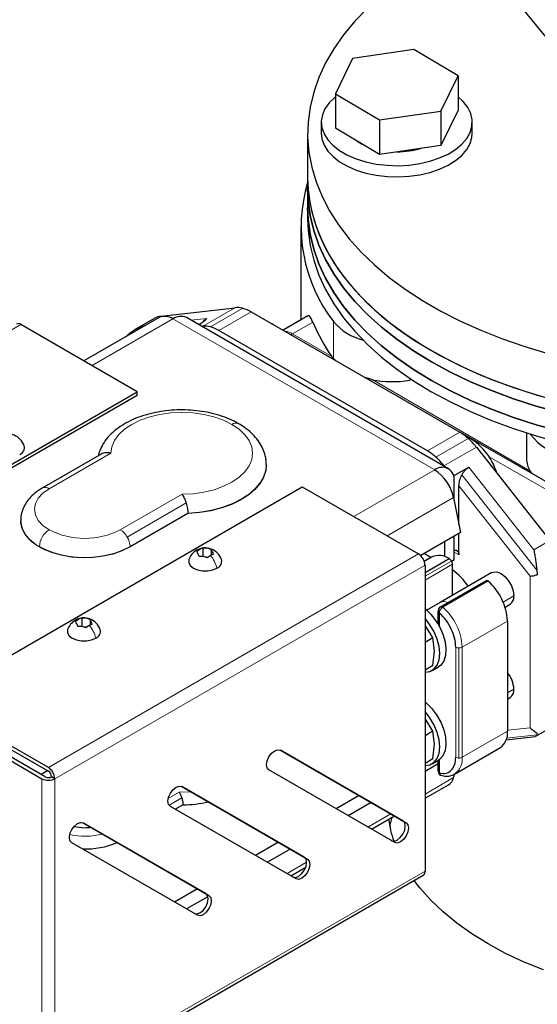
# Model space of a CAD drawing. Units: millimetres. Extents: x 0 to 10500, y 0 to 7425.
# Drawn here: x 2657 to 2771, y 4433 to 4649 of the extents above; entities that cross this region are included whole.
import ezdxf

# ---------------------------------------------------------------- set-up
doc = ezdxf.new("R2010")
doc.units = ezdxf.units.MM
doc.header["$LTSCALE"] = 25

msp = doc.modelspace()

# ---------------------------------------------------------------- linework, layer by layer
at = {"color": 7, "linetype": 'Continuous', "lineweight": 25}
for p, q in [((2695.05, 4739.3), (2785.62, 4628.54)), ((2743.57, 4642.01), (2730.14, 4640.04)), ((2753.24, 4636.28), (2743.57, 4642.01)), ((2730.14, 4640.04), (2726.38, 4632.35)), ((2749.48, 4628.58), (2753.24, 4636.28)), ((2753.24, 4636.28), (2753.24, 4628.77)), ((2726.38, 4632.35), (2726.38, 4624.83)), ((2726.38, 4632.35), (2736.05, 4626.62)), ((2736.05, 4626.62), (2749.48, 4628.58)), ((2753.24, 4628.77), (2749.48, 4621.07)), ((2749.48, 4628.58), (2749.48, 4621.07)), ((2736.05, 4626.62), (2736.05, 4619.1)), ((2723.31, 4626.15), (2723.31, 4623.7)), ((2736.05, 4619.1), (2726.38, 4624.83)), ((2756.31, 4623.7), (2756.31, 4626.15)), ((2720.31, 4623.7), (2720.31, 4613.9)), ((2749.48, 4621.07), (2736.05, 4619.1)), ((2720.31, 4613.9), (2720.31, 4611.45)), ((2720.31, 4611.45), (2720.31, 4607.37)), ((2720.31, 4607.37), (2720.31, 4604.92)), ((2718.81, 4603.29), (2718.81, 4582.89)), ((2688.26, 4583.68), (2704.36, 4585.54)), ((2687.84, 4583.38), (2671.4, 4573.89)), ((2686.9, 4583.24), (2682.44, 4580.67)), ((2751.11, 4550.31), (2693.84, 4583.38)), ((2708, 4584.6), (2753.58, 4558.29)), ((2720.37, 4583.79), (2714.94, 4580.65)), ((2683.06, 4567.16), (2657.6, 4581.86)), ((2696.48, 4581.85), (2696.88, 4582.08)), ((2697.29, 4581.46), (2697.18, 4581.45)), ((2712.78, 4581.9), (2712.5, 4582)), ((2680.46, 4579.1), (2681.06, 4579.69)), ((2746.51, 4554.21), (2700.93, 4580.52)), ((2726.31, 4574.03), (2725.97, 4574.37)), ((2734.41, 4569.79), (2733.05, 4570.2)), ((2743.21, 4569.75), (2742.64, 4569.66)), ((2602.09, 4520.42), (2683.06, 4567.16)), ((2683.06, 4566.35), (2604.92, 4521.24)), ((2683.06, 4566.35), (2683.06, 4567.16)), ((2782.08, 4541.89), (2753.75, 4558.25)), ((2768.2, 4558.14), (2768.2, 4552.45)), ((2675.18, 4553.51), (2662.29, 4546.06)), ((2757.22, 4555.03), (2773.32, 4534.58)), ((2711.28, 4551.14), (2711.28, 4551.22)), ((2750.25, 4550.81), (2750.14, 4550.95)), ((2752.22, 4548.71), (2755.54, 4550.63)), ((2769.56, 4549.12), (2768.94, 4549.86)), ((2752.35, 4543.31), (2752.35, 4547.57)), ((2638.16, 4499.6), (2719.12, 4546.34)), ((2719.12, 4546.34), (2744.58, 4531.65)), ((2753.41, 4538.13), (2753.41, 4546.55)), ((2752.21, 4544.02), (2753.78, 4536.33)), ((2694.13, 4540.49), (2681.47, 4533.18)), ((2694.13, 4540.57), (2694.13, 4540.49)), ((2657.57, 4538.98), (2657.57, 4538.89)), ((2753.78, 4536.33), (2745.05, 4531.28)), ((2753.41, 4531.44), (2753.41, 4536.12)), ((2750.23, 4534.28), (2750.23, 4531.09)), ((2752.35, 4530.42), (2752.35, 4535.5)), ((2697.42, 4532.92), (2697.42, 4531.08)), ((2699.24, 4532.64), (2699.24, 4531.41)), ((2747.32, 4530.88), (2745.83, 4531.74)), ((2745.83, 4531.74), (2747.32, 4530.88)), ((2698.49, 4530.9), (2697.76, 4531.01)), ((2747.44, 4530.94), (2745.84, 4530.02)), ((2745.99, 4527.56), (2751.29, 4530.62)), ((2751.79, 4530.1), (2752.35, 4530.42)), ((2752, 4522.59), (2752, 4529.4)), ((2745.99, 4529.2), (2745.99, 4462.24)), ((2760.61, 4527.56), (2749.29, 4521.03)), ((2770.45, 4528.08), (2770.55, 4527.1)), ((2749.38, 4520.06), (2759.28, 4525.78)), ((2759.78, 4525.73), (2749.88, 4520.01)), ((2749.29, 4521.03), (2746.39, 4519.35)), ((2748.88, 4516.28), (2748.88, 4519.2)), ((2749.17, 4515.76), (2749.16, 4518.79)), ((2763.5, 4519.99), (2764.61, 4520.63)), ((2670.9, 4517.61), (2670.9, 4515.77)), ((2672.72, 4517.33), (2672.72, 4516.1)), ((2764.02, 4516.95), (2764.02, 4492.86)), ((2671.97, 4515.59), (2671.24, 4515.71)), ((2747.69, 4513.26), (2745.99, 4516.06)), ((2747.69, 4513.26), (2745.99, 4512.28)), ((2748.1, 4510.47), (2747.69, 4513.26)), ((2747.69, 4507.2), (2748.1, 4510.47)), ((2747.69, 4507.2), (2745.99, 4506.22)), ((2747.55, 4506.16), (2748.93, 4506.96)), ((2663.61, 4484.91), (2638.16, 4499.6)), ((2764.02, 4499.88), (2764.61, 4500.21)), ((2638.16, 4498.79), (2663.61, 4484.09)), ((2747.69, 4492.85), (2745.99, 4495.64)), ((2747.69, 4492.85), (2745.99, 4491.87)), ((2748.1, 4490.05), (2747.69, 4492.85)), ((2770.22, 4491.76), (2774.68, 4494.33)), ((2763.74, 4490.99), (2770.12, 4491.73)), ((2770.55, 4492.37), (2770.45, 4492.07)), ((2649.47, 4489.81), (2662.2, 4482.46)), ((2662.9, 4482.87), (2650.18, 4490.22)), ((2741.15, 4473.23), (2714.35, 4488.71)), ((2714.36, 4488.7), (2741.86, 4472.82)), ((2747.69, 4486.79), (2748.1, 4490.05)), ((2752.46, 4483.48), (2762.36, 4489.2)), ((2747.69, 4486.79), (2745.99, 4485.8)), ((2747.55, 4485.75), (2748.93, 4486.55)), ((2748.88, 4484.08), (2748.88, 4486.52)), ((2749.17, 4486.7), (2748.93, 4486.55)), ((2749.16, 4483.69), (2749.17, 4486.7)), ((2663.45, 4484.18), (2662.04, 4483.37)), ((2739.36, 4468.49), (2711.86, 4484.37)), ((2748.88, 4485.74), (2745.99, 4484.07)), ((2665.03, 4482.46), (2664.32, 4482.87)), ((2752.38, 4483.35), (2752.21, 4482.69)), ((2719.59, 4465.27), (2692.78, 4480.75)), ((2692.79, 4480.74), (2720.29, 4464.86)), ((2745.99, 4478.17), (2751.11, 4481.13)), ((2731.59, 4478.75), (2726.59, 4475.87)), ((2717.79, 4460.53), (2690.29, 4476.41)), ((2691.38, 4475.78), (2693.05, 4476.74)), ((2734.18, 4477.25), (2729.18, 4474.37)), ((2734.29, 4471.42), (2739.29, 4474.31)), ((2698.02, 4457.31), (2671.21, 4472.79)), ((2671.23, 4472.78), (2698.73, 4456.9)), ((2696.23, 4452.57), (2668.73, 4468.45)), ((2713.91, 4468.55), (2708.91, 4465.66)), ((2716.51, 4467.05), (2711.51, 4464.16)), ((2716.61, 4461.21), (2719.92, 4463.13)), ((2664.61, 4414.59), (2745.58, 4461.33)), ((2696.23, 4458.34), (2691.23, 4455.46)), ((2698.48, 4456.64), (2693.83, 4453.96))]:
    msp.add_line(p, q, dxfattribs=at)
at = {"color": 8, "linetype": 'Continuous', "lineweight": 18}
for p, q in [((2704.36, 4585.54), (2697.29, 4581.46)), ((2706.11, 4585.4), (2699.04, 4581.32)), ((2684.72, 4581.64), (2688.26, 4583.68)), ((2698.28, 4583.21), (2694.83, 4582.81)), ((2700.93, 4580.52), (2708, 4584.6)), ((2576.64, 4535.12), (2657.6, 4581.86)), ((2673.16, 4572.88), (2690.84, 4583.08)), ((2690.84, 4583.08), (2748.11, 4550.02)), ((2712.52, 4582), (2712.78, 4581.9)), ((2717.03, 4579.83), (2721.44, 4582.38)), ((2725.97, 4582.52), (2725.97, 4574.37)), ((2681.53, 4579.74), (2681.06, 4579.69)), ((2716.64, 4579.63), (2717.03, 4579.83)), ((2725.59, 4574.88), (2717.03, 4579.83)), ((2768.94, 4549.86), (2734.41, 4569.79)), ((2742.64, 4569.66), (2742.64, 4570.12)), ((2753.58, 4558.29), (2746.51, 4554.21)), ((2748.39, 4552.82), (2755.46, 4556.91)), ((2663.79, 4545.92), (2677.28, 4553.7)), ((2750.14, 4550.95), (2757.22, 4555.03)), ((2759.89, 4553.01), (2779.58, 4541.65)), ((2748.11, 4550.02), (2730.43, 4539.81)), ((2770.45, 4528.08), (2754.04, 4548.93)), ((2769.78, 4532.54), (2755.54, 4550.63)), ((2692.84, 4544.72), (2679.34, 4536.93)), ((2768.97, 4526.79), (2753.41, 4546.55)), ((2680.84, 4535.35), (2693.74, 4542.8)), ((2737.68, 4535.63), (2752.21, 4544.02)), ((2681.47, 4533.26), (2694.13, 4540.57)), ((2773.32, 4534.58), (2769.78, 4532.54)), ((2744.58, 4531.65), (2663.61, 4484.91)), ((2681.47, 4533.18), (2681.47, 4533.26)), ((2752.35, 4532.05), (2753.41, 4531.44)), ((2751.79, 4530.1), (2745.99, 4526.75)), ((2745.99, 4525.93), (2752, 4529.4)), ((2665.03, 4482.46), (2745.99, 4529.2)), ((2768.97, 4526.79), (2768.97, 4493.63)), ((2765.44, 4522.46), (2763.08, 4521.1)), ((2754.12, 4511.24), (2764.02, 4516.95)), ((2752.71, 4511.24), (2752.71, 4487.14)), ((2753.41, 4486.97), (2753.41, 4511.07)), ((2754.12, 4487.14), (2754.12, 4511.24)), ((2765.44, 4502.05), (2764.02, 4501.23)), ((2764.02, 4492.86), (2754.12, 4487.14)), ((2764.02, 4493.06), (2768.97, 4493.63)), ((2763.84, 4491.31), (2770.45, 4492.07)), ((2662.2, 4482.46), (2662.2, 4415.5)), ((2665.03, 4415.5), (2665.03, 4482.46)), ((2752.21, 4482.69), (2745.99, 4479.1)), ((2692.23, 4479.54), (2689.84, 4478.16)), ((2690.04, 4476.64), (2692.8, 4478.24)), ((2738.49, 4474.77), (2733.49, 4471.88)), ((2741.86, 4472.82), (2741.15, 4473.23)), ((2720.29, 4464.86), (2719.59, 4465.27)), ((2720.1, 4464.16), (2715.81, 4461.68)), ((2745.99, 4462.24), (2665.03, 4415.5)), ((2698.73, 4456.9), (2698.02, 4457.31))]:
    msp.add_line(p, q, dxfattribs=at)
at = {"color": 7, "linetype": 'Continuous', "lineweight": 25, "flags": 128}
for points in [[(2733.43, 4651.11), (2730.65, 4648.23), (2728.19, 4645.27), (2726.05, 4642.22), (2724.24, 4639.1), (2722.77, 4635.92), (2721.64, 4632.7), (2720.85, 4629.44), (2720.41, 4626.16), (2720.32, 4622.88), (2720.59, 4619.59), (2721.2, 4616.32), (2722.16, 4613.08), (2723.46, 4609.88), (2725.11, 4606.73), (2727.08, 4603.64), (2729.38, 4600.64), (2732, 4597.71), (2734.93, 4594.89), (2738.15, 4592.18), (2741.65, 4589.58), (2745.42, 4587.12), (2749.45, 4584.79), (2753.72, 4582.62), (2758.21, 4580.59), (2762.91, 4578.74), (2767.8, 4577.05), (2772.86, 4575.54)], [(2726.38, 4631.68), (2726.23, 4631.55), (2725.01, 4630.36), (2724.1, 4629.07), (2723.54, 4627.71), (2723.31, 4626.33), (2723.44, 4624.94), (2723.92, 4623.58), (2724.74, 4622.27), (2725.88, 4621.05), (2727.31, 4619.93), (2729.02, 4618.94), (2730.95, 4618.11), (2733.07, 4617.45), (2735.33, 4616.98), (2737.69, 4616.7), (2740.1, 4616.62), (2742.5, 4616.75), (2744.84, 4617.08), (2747.07, 4617.6), (2749.15, 4618.3), (2751.03, 4619.17), (2752.68, 4620.18), (2754.04, 4621.33), (2755.11, 4622.58), (2755.85, 4623.9), (2756.24, 4625.27), (2756.29, 4626.66), (2755.98, 4628.04), (2755.33, 4629.38), (2754.35, 4630.65), (2753.24, 4631.68)], [(2723.31, 4623.7), (2723.44, 4622.49), (2723.92, 4621.13), (2724.74, 4619.82), (2725.88, 4618.6), (2727.31, 4617.48), (2729.02, 4616.49), (2730.95, 4615.66), (2733.07, 4615), (2735.33, 4614.53), (2737.69, 4614.25), (2740.1, 4614.17), (2742.5, 4614.3), (2744.84, 4614.63), (2747.07, 4615.15), (2749.15, 4615.85), (2751.03, 4616.72), (2752.68, 4617.73), (2754.04, 4618.88), (2755.11, 4620.13), (2755.85, 4621.45), (2756.24, 4622.82), (2756.31, 4623.7)], [(2731.17, 4622), (2732.24, 4621.35), (2732.4, 4621.27)], [(2720.31, 4613.9), (2720.41, 4611.43), (2720.85, 4608.15), (2721.64, 4604.9), (2722.77, 4601.67), (2724.24, 4598.5), (2726.05, 4595.38), (2728.19, 4592.33), (2730.65, 4589.36), (2733.43, 4586.49), (2736.5, 4583.72), (2739.86, 4581.07), (2743.5, 4578.54), (2747.4, 4576.14)], [(2720.31, 4613.9), (2720.32, 4613.08), (2720.59, 4609.79), (2721.2, 4606.52), (2722.16, 4603.28), (2723.46, 4600.08), (2725.11, 4596.93), (2727.08, 4593.85), (2729.38, 4590.84), (2732, 4587.92), (2734.93, 4585.09), (2738.15, 4582.38), (2741.65, 4579.79), (2745.42, 4577.32), (2749.45, 4575), (2753.72, 4572.82), (2758.21, 4570.8), (2762.91, 4568.94), (2767.8, 4567.25), (2772.86, 4565.74)], [(2747.4, 4573.69), (2743.5, 4576.09), (2739.86, 4578.62), (2736.5, 4581.27), (2733.43, 4584.04), (2730.65, 4586.92), (2728.19, 4589.88), (2726.05, 4592.93), (2724.24, 4596.05), (2722.77, 4599.22), (2721.64, 4602.45), (2720.85, 4605.71), (2720.41, 4608.98), (2720.31, 4611.45)], [(2720.31, 4611.45), (2720.41, 4608.98), (2720.85, 4605.71), (2721.64, 4602.45), (2722.77, 4599.22), (2724.24, 4596.05), (2726.05, 4592.93), (2728.19, 4589.88), (2730.65, 4586.92), (2733.43, 4584.04), (2736.5, 4581.27), (2739.86, 4578.62), (2743.5, 4576.09), (2747.4, 4573.69)], [(2747.4, 4569.61), (2743.5, 4572.01), (2739.86, 4574.54), (2736.5, 4577.19), (2733.43, 4579.96), (2730.65, 4582.83), (2728.19, 4585.8), (2726.05, 4588.85), (2724.24, 4591.97), (2722.77, 4595.14), (2721.64, 4598.37), (2720.85, 4601.62), (2720.41, 4604.9), (2720.31, 4607.37)], [(2720.31, 4607.37), (2720.41, 4604.9), (2720.85, 4601.62), (2721.64, 4598.37), (2722.77, 4595.14), (2724.24, 4591.97), (2726.05, 4588.85), (2728.19, 4585.8), (2730.65, 4582.83), (2733.43, 4579.96), (2736.5, 4577.19), (2739.86, 4574.54), (2743.5, 4572.01), (2747.4, 4569.61)], [(2720.31, 4604.92), (2720.41, 4602.45), (2720.85, 4599.17), (2721.64, 4595.92), (2722.77, 4592.69), (2724.24, 4589.52), (2726.05, 4586.4), (2728.19, 4583.35), (2730.65, 4580.38), (2733.43, 4577.51), (2736.5, 4574.74), (2739.86, 4572.09), (2743.5, 4569.56), (2747.4, 4567.16)], [(2747.4, 4576.14), (2751.55, 4573.89), (2755.94, 4571.79), (2760.54, 4569.85), (2765.33, 4568.07), (2770.31, 4566.47), (2775.45, 4565.05)], [(2775.45, 4562.6), (2770.31, 4564.02), (2765.33, 4565.62), (2760.54, 4567.4), (2755.94, 4569.34), (2751.55, 4571.44), (2747.4, 4573.69)], [(2747.4, 4573.69), (2751.55, 4571.44), (2755.94, 4569.34), (2760.54, 4567.4), (2765.33, 4565.62), (2770.31, 4564.02), (2775.45, 4562.6)], [(2775.45, 4558.52), (2770.31, 4559.94), (2765.33, 4561.54), (2760.54, 4563.31), (2755.94, 4565.26), (2751.55, 4567.36), (2747.4, 4569.61)], [(2747.4, 4569.61), (2751.55, 4567.36), (2755.94, 4565.26), (2760.54, 4563.31), (2765.33, 4561.54), (2770.31, 4559.94), (2775.45, 4558.52)], [(2747.4, 4567.16), (2751.55, 4564.91), (2755.94, 4562.81), (2760.54, 4560.86), (2765.33, 4559.09), (2770.31, 4557.49), (2775.45, 4556.07)], [(2711.28, 4551.14), (2711.16, 4549.92), (2710.69, 4548.47), (2709.89, 4547.07), (2708.75, 4545.75), (2707.31, 4544.53), (2705.59, 4543.43), (2703.63, 4542.49), (2701.46, 4541.71), (2699.12, 4541.11), (2696.66, 4540.7), (2694.13, 4540.49)], [(2681.47, 4533.18), (2679.7, 4532.32), (2677.72, 4531.63), (2675.56, 4531.15), (2673.3, 4530.87), (2670.99, 4530.82), (2668.69, 4530.98), (2666.48, 4531.36), (2664.4, 4531.95), (2662.52, 4532.73), (2660.88, 4533.67), (2659.54, 4534.76), (2658.52, 4535.96), (2657.86, 4537.24), (2657.58, 4538.56), (2657.57, 4538.89)], [(2752.35, 4532.41), (2752.54, 4532.45), (2752.79, 4532.44), (2753, 4532.36), (2753.18, 4532.21), (2753.31, 4532), (2753.39, 4531.74), (2753.41, 4531.44)], [(2694.34, 4530.42), (2694.32, 4530.34), (2694.32, 4529.69), (2694.67, 4529.06), (2695.34, 4528.53), (2696.26, 4528.15), (2697.34, 4527.94), (2698.47, 4527.94), (2699.56, 4528.15), (2700.47, 4528.53)], [(2760.61, 4527.56), (2760.94, 4527.69), (2761.73, 4527.7), (2762.61, 4527.36), (2763.48, 4526.69), (2764.27, 4525.78), (2764.9, 4524.69), (2765.3, 4523.55), (2765.44, 4522.46)], [(2745.99, 4505.79), (2746, 4505.79), (2747.08, 4505.95), (2747.97, 4506.47), (2748.65, 4507.31), (2749.07, 4508.45), (2749.21, 4509.83), (2749.07, 4511.36), (2748.65, 4512.98), (2747.97, 4514.61), (2747.08, 4516.16), (2746, 4517.56), (2745.99, 4517.58)], [(2667.83, 4515.11), (2667.8, 4515.04), (2667.8, 4514.38), (2668.15, 4513.76), (2668.82, 4513.23), (2669.74, 4512.84), (2670.82, 4512.64), (2671.96, 4512.64), (2673.04, 4512.84), (2673.96, 4513.23)], [(2749.17, 4515.76), (2749.91, 4514.1), (2750.39, 4512.44), (2750.58, 4510.85), (2750.48, 4509.42), (2750.09, 4508.22), (2749.42, 4507.32), (2748.93, 4506.96)], [(2745.99, 4499.28), (2746.22, 4499.09), (2747.43, 4497.88), (2748.52, 4496.45), (2749.42, 4494.85), (2750.09, 4493.19), (2750.48, 4491.53), (2750.58, 4489.98), (2750.39, 4488.62), (2749.91, 4487.5), (2749.17, 4486.7)], [(2745.99, 4485.38), (2746, 4485.38), (2747.08, 4485.53), (2747.97, 4486.05), (2748.65, 4486.9), (2749.07, 4488.04), (2749.21, 4489.41), (2749.07, 4490.95), (2748.65, 4492.57), (2747.97, 4494.2), (2747.08, 4495.75), (2746, 4497.15), (2745.99, 4497.16)], [(2711.86, 4484.37), (2711.48, 4484.81), (2711.34, 4485.52), (2711.48, 4486.38), (2711.86, 4487.26), (2712.43, 4488.03), (2713.11, 4488.58), (2713.79, 4488.81), (2714.36, 4488.7)], [(2690.29, 4476.41), (2689.91, 4476.85), (2689.77, 4477.56), (2689.91, 4478.42), (2690.29, 4479.3), (2690.87, 4480.07), (2691.54, 4480.62), (2692.22, 4480.85), (2692.79, 4480.74)], [(2738.29, 4472), (2738.35, 4472.28), (2738.77, 4474.01)], [(2668.73, 4468.45), (2668.34, 4468.9), (2668.21, 4469.6), (2668.34, 4470.46), (2668.73, 4471.34), (2669.3, 4472.11), (2669.98, 4472.66), (2670.65, 4472.9), (2671.23, 4472.78)], [(2738.65, 4468.9), (2739.23, 4468.79), (2739.9, 4469.02), (2740.58, 4469.57), (2741.15, 4470.34), (2741.54, 4471.23), (2741.67, 4472.09), (2741.54, 4472.79), (2741.15, 4473.23)], [(2741.86, 4472.82), (2742.24, 4472.38), (2742.38, 4471.68), (2742.24, 4470.82), (2741.86, 4469.94), (2741.29, 4469.16), (2740.61, 4468.62), (2739.93, 4468.38), (2739.36, 4468.49)], [(2717.09, 4460.94), (2717.66, 4460.83), (2718.34, 4461.06), (2719.01, 4461.61), (2719.59, 4462.38), (2719.97, 4463.27), (2720.1, 4464.13), (2719.97, 4464.83), (2719.59, 4465.27)], [(2720.29, 4464.86), (2720.68, 4464.42), (2720.81, 4463.72), (2720.68, 4462.86), (2720.29, 4461.98), (2719.72, 4461.2), (2719.04, 4460.66), (2718.37, 4460.42), (2717.79, 4460.53)], [(2771.93, 4440.6), (2767.65, 4442.33), (2763.6, 4444.23), (2759.78, 4446.29), (2756.22, 4448.49), (2752.93, 4450.83), (2749.93, 4453.3), (2747.24, 4455.88), (2744.87, 4458.57), (2743.62, 4460.2)], [(2695.52, 4452.98), (2696.09, 4452.87), (2696.77, 4453.11), (2697.45, 4453.65), (2698.02, 4454.42), (2698.4, 4455.31), (2698.54, 4456.17), (2698.4, 4456.87), (2698.02, 4457.31)], [(2698.73, 4456.9), (2699.11, 4456.46), (2699.24, 4455.76), (2699.11, 4454.9), (2698.73, 4454.02), (2698.15, 4453.24), (2697.48, 4452.7), (2696.8, 4452.46), (2696.23, 4452.57)]]:
    msp.add_lwpolyline(points, dxfattribs=at)
at = {"color": 8, "linetype": 'Continuous', "lineweight": 18, "flags": 128}
for points in [[(2703.74, 4560), (2701.89, 4560.91), (2699.82, 4561.64), (2697.58, 4562.18), (2695.22, 4562.51), (2692.8, 4562.62), (2690.38, 4562.51), (2688.02, 4562.19), (2685.77, 4561.65), (2683.7, 4560.92), (2681.85, 4560.01), (2680.26, 4558.95), (2678.99, 4557.76), (2678.05, 4556.46), (2677.48, 4555.1), (2677.28, 4553.7)], [(2692.84, 4544.72), (2695.26, 4544.84), (2697.62, 4545.17), (2699.86, 4545.71), (2701.92, 4546.45), (2703.77, 4547.36), (2705.34, 4548.43), (2706.6, 4549.62), (2707.53, 4550.92), (2708.09, 4552.28), (2708.28, 4553.68), (2708.09, 4555.08), (2707.52, 4556.44), (2706.59, 4557.74), (2705.32, 4558.93), (2703.74, 4560)], [(2694.13, 4540.57), (2696.74, 4540.79), (2699.27, 4541.22), (2701.67, 4541.85), (2703.88, 4542.68), (2705.88, 4543.68), (2707.6, 4544.83), (2709.02, 4546.11), (2710.12, 4547.5), (2710.86, 4548.96), (2711.23, 4550.47), (2711.28, 4551.24)], [(2663.79, 4545.92), (2662.42, 4544.95), (2661.4, 4543.86), (2660.78, 4542.66), (2660.57, 4541.42), (2660.78, 4540.19), (2661.4, 4538.99), (2662.42, 4537.9), (2663.79, 4536.93)], [(2692.23, 4479.54), (2694.46, 4479.59), (2694.75, 4479.61)]]:
    msp.add_lwpolyline(points, dxfattribs=at)
at = {"color": 7, "linetype": 'Continuous', "lineweight": 25}
for centre, radius, start, end in [((2739.9, 4637.76), 18.1, 269.777, 286.8999), ((2752.76, 4603.24), 33.87, 163.3485, 217.7133), ((2704.85, 4580.75), 4.82, 74.8173, 95.8286), ((2704.14, 4578.06), 7.6, 59.4558, 74.9484), ((2688.64, 4580.19), 3.51, 96.1886, 119.7418), ((2689.07, 4580.6), 3.04, 54.6724, 114.0171), ((2692.59, 4580.63), 3.02, 65.6929, 125.6176), ((2657.02, 4581.04), 1.01, 54.3824, 114.3071), ((2697.78, 4576.67), 4.82, 74.8173, 95.8286), ((2697.07, 4573.98), 7.6, 59.4558, 74.9484), ((2758.75, 4598.15), 40.51, 202.9221, 215.062), ((2735.66, 4590.73), 12.71, 220.2615, 255.5803), ((2738.91, 4593.18), 23.82, 259.1285, 279.0268), ((2654.77, 4554.11), 3.76, 18.7011, 119.9973), ((2747.84, 4548.5), 11.34, 47.7869, 59.6365), ((2749.05, 4545.67), 13.15, 16.4236, 63.3657), ((2778.74, 4565.11), 12.11, 216.6508, 260.9796), ((2656.8, 4554.92), 1.58, 289.8742, 14.3989), ((2745.45, 4545.82), 14.94, 38.0604, 47.9186), ((2740.77, 4544.42), 11.34, 47.7869, 59.6365), ((2738.38, 4541.74), 14.94, 38.0604, 47.9186), ((2773.26, 4552.5), 5.06, 180.4866, 211.3429), ((2749.77, 4547.99), 2.62, 350.786, 129.2033), ((2743, 4542.12), 9.4, 11.6278, 57.0661), ((2697.91, 4529.21), 3.76, 119.9973, 161.2989), ((2697.91, 4529.21), 3.76, 18.7011, 119.9973), ((2698.71, 4529.31), 3.87, 120.3926, 132.7031), ((2693.12, 4530.14), 3.58, 15.5726, 34.2244), ((2698.05, 4530.45), 2.55, 104.315, 120.5978), ((2697.74, 4528.95), 3.98, 67.8172, 94.5967), ((2700.36, 4529.12), 2.55, 104.315, 120.5978), ((2696.28, 4530.63), 3.58, 15.5726, 34.2244), ((2742.92, 4529.06), 3.07, 2.6055, 57.3945), ((2696.89, 4527.13), 3.98, 67.8172, 94.5967), ((2701.02, 4527.97), 3.87, 120.3926, 132.7031), ((2699.94, 4530.02), 1.58, 289.8742, 14.3989), ((2749.08, 4527.3), 4, 56.3495, 114.2675), ((2750.53, 4529.4), 1.44, 28.8557, 58.0441), ((2750.56, 4529.35), 1.44, 1.9565, 31.1437), ((2744.48, 4517.5), 13.03, 32.8351, 54.764), ((2759.49, 4525.32), 0.503, 54.3818, 114.314), ((2751.5, 4516.31), 12.54, 2.9352, 48.6761), ((2763.51, 4522.23), 1.94, 304.5077, 6.8045), ((2737.95, 4509.94), 12.64, 27.4332, 50.5206), ((2749.88, 4519.2), 1, 120.0362, 180), ((2671.39, 4513.9), 3.76, 119.9973, 161.2989), ((2671.39, 4513.9), 3.76, 18.7011, 119.9973), ((2672.19, 4514), 3.87, 120.3926, 132.7031), ((2666.61, 4514.83), 3.58, 15.5726, 34.2244), ((2671.53, 4515.14), 2.55, 104.315, 120.5978), ((2671.22, 4513.64), 3.98, 67.8172, 94.5967), ((2669.76, 4515.32), 3.58, 15.5726, 34.2244), ((2670.37, 4511.82), 3.98, 67.8172, 94.5967), ((2674.5, 4512.66), 3.87, 120.3926, 132.7031), ((2673.84, 4513.81), 2.55, 104.315, 120.5978), ((2673.42, 4514.72), 1.58, 289.8742, 14.3989), ((2759.22, 4501.73), 6.22, 2.8867, 39.5247), ((2763.51, 4501.82), 1.94, 304.5077, 6.8045), ((2760.09, 4492.43), 3.96, 305.1182, 6.194), ((2661.96, 4482.32), 3.07, 2.6055, 57.3945), ((2662.78, 4482.8), 1.54, 2.6055, 57.3945), ((2749.88, 4484.08), 1, 180, 210.027), ((2663.61, 4485.19), 3.07, 242.6097, 297.3903), ((2663.61, 4484.23), 1.54, 242.6097, 297.3903), ((2749.88, 4484.08), 1, 210.027, 237.5236), ((2749.84, 4483.19), 2.42, 301.6351, 348.1564), ((2692.87, 4503.06), 26.31, 270.3883, 282.6222), ((2764.11, 4477.08), 26.31, 187.6491, 198.3867), ((2671.71, 4484.83), 17.74, 267.9308, 293.0041), ((2745.04, 4462.12), 0.959, 304.0564, 7.2558)]:
    msp.add_arc(centre, radius, start, end, dxfattribs=at)
at = {"color": 8, "linetype": 'Continuous', "lineweight": 18}
for centre, radius, start, end in [((2714.97, 4576.53), 3.89, 58.0669, 83.682), ((2704.62, 4558.77), 1.51, 65.7083, 125.6162), ((2662.91, 4544.69), 1.51, 54.3818, 114.314), ((2664.56, 4539.67), 7.03, 185.6534, 245.6668), ((2666.27, 4533.05), 4.61, 122.6055, 177.3945), ((2671.57, 4551.95), 16.91, 242.6097, 297.3903), ((2677.05, 4533.26), 4.33, 28.8556, 58.0453), ((2677.14, 4533.11), 4.33, 1.9565, 31.1437), ((2671.57, 4552.26), 21.43, 242.4805, 297.5195), ((2696.7, 4531.28), 1.36, 87.7315, 119.5193), ((2694.39, 4527.19), 6.24, 12.4726, 41.4167), ((2750.1, 4519.38), 1.83, 61.1894, 116.2079), ((2749.37, 4519.24), 0.495, 185.4, 244.464), ((2749.59, 4519.6), 0.503, 54.3818, 114.314), ((2741.6, 4510.6), 12.54, 2.9352, 48.6761), ((2670.18, 4515.98), 1.36, 87.7315, 119.5193), ((2667.87, 4511.88), 6.24, 12.4726, 41.4167), ((2753.39, 4512.51), 1.44, 241.9598, 271.1441), ((2753.44, 4512.51), 1.44, 268.8559, 298.0402), ((2750.11, 4486.76), 4.03, 304.9282, 5.4497), ((2753.39, 4488.42), 1.44, 241.9598, 271.1441), ((2753.44, 4488.42), 1.44, 268.8559, 298.0402), ((2749.37, 4484.13), 0.495, 185.3972, 244.4528), ((2671.56, 4485.69), 15.82, 258.0226, 284.1467)]:
    msp.add_arc(centre, radius, start, end, dxfattribs=at)
at = {"color": 7, "linetype": 'Continuous', "lineweight": 25}
for points, knots in [([(2696.88, 4582.08), (2697.22, 4582.3), (2697.91, 4582.73), (2698.16, 4583.05), (2698.28, 4583.21)], [0, 0, 0, 0, 0.500384, 1, 1, 1, 1]), ([(2721.44, 4582.38), (2721.43, 4582.41), (2721.19, 4582.97), (2720.79, 4583.76), (2720.52, 4583.75), (2720.39, 4583.75)], [0, 0, 0, 0, 0.033994, 0.553886, 1, 1, 1, 1]), ([(2681.06, 4579.69), (2681.29, 4579.88), (2681.8, 4580.29), (2682.68, 4580.82), (2683.66, 4581.29), (2684.37, 4581.52), (2684.72, 4581.64)], [0, 0, 0, 0, 0.224454, 0.480852, 0.736801, 1, 1, 1, 1]), ([(2725.97, 4574.37), (2725.9, 4574.46), (2725.77, 4574.63), (2725.65, 4574.81), (2725.59, 4574.88)], [0, 0, 0, 0, 0.562562, 1, 1, 1, 1]), ([(2705.24, 4560.15), (2704.9, 4560.33), (2703.95, 4560.86), (2702.23, 4561.59), (2700.05, 4562.28), (2697.75, 4562.78), (2695.38, 4563.09), (2692.96, 4563.2), (2690.54, 4563.12), (2688.16, 4562.84), (2685.85, 4562.37), (2683.64, 4561.71), (2681.58, 4560.85), (2679.69, 4559.82), (2678.02, 4558.6), (2676.61, 4557.22), (2675.55, 4555.75), (2674.84, 4554.38), (2674.63, 4553.5), (2674.55, 4553.14)], [0, 0, 0, 0, 0.033795, 0.096236, 0.158508, 0.220581, 0.28246, 0.344223, 0.405972, 0.467806, 0.529823, 0.592144, 0.654878, 0.71808, 0.781672, 0.845104, 0.907488, 0.961807, 1, 1, 1, 1]), ([(2711.25, 4551.25), (2711.24, 4551.62), (2711.24, 4552.52), (2710.87, 4553.93), (2710.21, 4555.43), (2709.25, 4556.85), (2708.02, 4558.17), (2706.67, 4559.27), (2705.67, 4559.88), (2705.24, 4560.15)], [0, 0, 0, 0, 0.103177, 0.252376, 0.402257, 0.555523, 0.713828, 0.877293, 1, 1, 1, 1]), ([(2677.28, 4553.7), (2676.88, 4553.77), (2676.1, 4553.89), (2675.49, 4553.63), (2675.18, 4553.51)], [0, 0, 0, 0, 0.510925, 1, 1, 1, 1]), ([(2753.41, 4546.55), (2753.44, 4546.94), (2753.48, 4547.71), (2753.85, 4548.52), (2754.04, 4548.93)], [0, 0, 0, 0, 0.5097492, 1, 1, 1, 1]), ([(2754.04, 4548.93), (2754.14, 4549.11), (2754.34, 4549.48), (2754.71, 4549.96), (2755.11, 4550.36), (2755.39, 4550.54), (2755.54, 4550.63)], [0, 0, 0, 0, 0.264788, 0.511615, 0.752417, 1, 1, 1, 1]), ([(2662.29, 4546.06), (2662, 4545.89), (2661.16, 4545.38), (2660.02, 4544.44), (2658.96, 4543.22), (2658.19, 4541.95), (2657.72, 4540.57), (2657.52, 4539.52), (2657.58, 4538.95), (2657.59, 4538.88)], [0, 0, 0, 0, 0.1063264, 0.3027126, 0.4761978, 0.6424391, 0.802972, 0.9750448, 1, 1, 1, 1]), ([(2692.84, 4544.72), (2693, 4544.46), (2693.33, 4543.95), (2693.61, 4543.17), (2693.74, 4542.8)], [0, 0, 0, 0, 0.511421, 1, 1, 1, 1]), ([(2693.74, 4542.8), (2693.8, 4542.6), (2693.91, 4542.21), (2694.03, 4541.63), (2694.11, 4541.07), (2694.12, 4540.73), (2694.13, 4540.57)], [0, 0, 0, 0, 0.256782, 0.508401, 0.755765, 1, 1, 1, 1]), ([(2769.78, 4532.54), (2769.86, 4532.17), (2770, 4531.44), (2770.18, 4530.3), (2770.33, 4529.18), (2770.41, 4528.43), (2770.45, 4528.08)], [0, 0, 0, 0, 0.263204, 0.519155, 0.775546, 1, 1, 1, 1]), ([(2768.97, 4526.79), (2769.2, 4526.81), (2769.66, 4526.87), (2770.26, 4527.02), (2770.55, 4527.1)], [0, 0, 0, 0, 0.509392, 1, 1, 1, 1]), ([(2749.16, 4518.79), (2749.15, 4518.9), (2749.14, 4519.13), (2749.29, 4519.39), (2749.43, 4519.6), (2749.56, 4519.76), (2749.72, 4519.91), (2749.82, 4519.98), (2749.88, 4520.01)], [0, 0, 0, 0, 0.227699, 0.453629, 0.57897, 0.714578, 0.85489, 1, 1, 1, 1]), ([(2752.71, 4511.24), (2752.66, 4511.88), (2752.56, 4513.16), (2751.79, 4515.24), (2750.64, 4517.22), (2749.66, 4518.26), (2749.16, 4518.79)], [0, 0, 0, 0, 0.250448, 0.49819, 0.745932, 1, 1, 1, 1]), ([(2770.55, 4492.37), (2770.26, 4492.54), (2769.66, 4492.88), (2769.2, 4493.38), (2768.97, 4493.63)], [0, 0, 0, 0, 0.490691, 1, 1, 1, 1]), ([(2770.45, 4492.07), (2770.41, 4492), (2770.33, 4491.83), (2770.22, 4491.73), (2770.14, 4491.74), (2770.12, 4491.74)], [0, 0, 0, 0, 0.39558, 0.847459, 1, 1, 1, 1]), ([(2749.16, 4483.69), (2749.66, 4483.64), (2750.64, 4483.54), (2751.79, 4484.21), (2752.56, 4485.39), (2752.66, 4486.56), (2752.71, 4487.14)], [0, 0, 0, 0, 0.254082, 0.501819, 0.749557, 1, 1, 1, 1]), ([(2749.45, 4483.19), (2749.44, 4483.2), (2749.39, 4483.2), (2749.33, 4483.25), (2749.23, 4483.33), (2749.16, 4483.43), (2749.14, 4483.56), (2749.15, 4483.64), (2749.16, 4483.69)], [0, 0, 0, 0, 0.044132, 0.254313, 0.378089, 0.618478, 0.817676, 1, 1, 1, 1]), ([(2749.39, 4483.21), (2749.61, 4483.16), (2750.22, 4483), (2751.17, 4483.01), (2751.97, 4483.18), (2752.31, 4483.42), (2752.39, 4483.47)], [0, 0, 0, 0, 0.207064, 0.583609, 0.909899, 1, 1, 1, 1]), ([(2692.23, 4479.54), (2692.33, 4479.36), (2692.54, 4479.01), (2692.72, 4478.49), (2692.8, 4478.24)], [0, 0, 0, 0, 0.5123488, 1, 1, 1, 1]), ([(2692.8, 4478.24), (2692.84, 4478.1), (2692.91, 4477.84), (2692.99, 4477.45), (2693.04, 4477.07), (2693.04, 4476.85), (2693.05, 4476.74)], [0, 0, 0, 0, 0.259095, 0.511367, 0.757896, 1, 1, 1, 1]), ([(2672.95, 4471.79), (2672.47, 4471.73), (2671.2, 4471.56), (2669.96, 4471.81), (2669.2, 4471.96)], [0, 0, 0, 0, 0.381863, 1, 1, 1, 1])]:
    msp.add_open_spline(points, degree=3, knots=knots, dxfattribs=at)
at = {"color": 8, "linetype": 'Continuous', "lineweight": 18}
for points, knots in [([(2697.24, 4582.33), (2697.31, 4582.4), (2697.5, 4582.62), (2697.86, 4582.94), (2698.14, 4583.12), (2698.28, 4583.21)], [0, 0, 0, 0, 0.197268, 0.611243, 1, 1, 1, 1]), ([(2749.02, 4519.28), (2749.01, 4519.3), (2749.01, 4519.32), (2749.01, 4519.35), (2749.01, 4519.36)], [0, 0, 0, 0, 0.559992, 1, 1, 1, 1]), ([(2749.16, 4518.79), (2749.12, 4518.88), (2749.05, 4519.04), (2749.03, 4519.21), (2749.02, 4519.28)], [0, 0, 0, 0, 0.561914, 1, 1, 1, 1]), ([(2749.01, 4483.58), (2749.02, 4483.59), (2749.02, 4483.6), (2749.11, 4483.65), (2749.16, 4483.69)], [0, 0, 0, 0, 0.378318, 1, 1, 1, 1])]:
    msp.add_open_spline(points, degree=3, knots=knots, dxfattribs=at)
msp.add_open_spline([(2749.01, 4519.36), (2749.02, 4519.44), (2749.03, 4519.58), (2749.1, 4519.78), (2749.22, 4519.95), (2749.33, 4520.02), (2749.38, 4520.06)], degree=3, dxfattribs=at)

doc.saveas('drawing.dxf')
